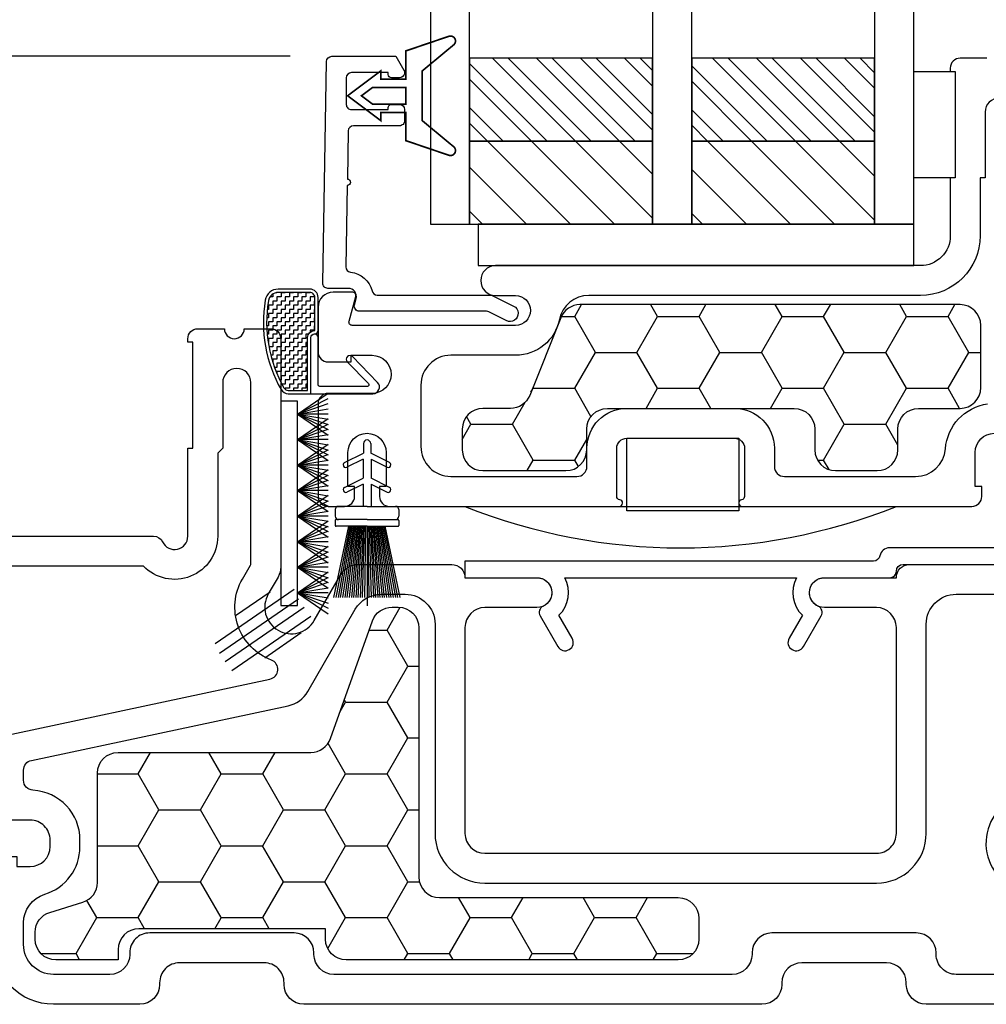
# Model space of a CAD drawing. Units: inches. Extents: x 199 to 453, y 2022 to 2256.
# Drawn here: x 280 to 283, y 2038 to 2041 of the extents above; entities that cross this region are included whole.
import ezdxf

# ---------------------------------------------------------------- set-up
doc = ezdxf.new("R2010")
doc.units = ezdxf.units.IN
doc.header["$LTSCALE"] = 0.25
doc.header["$MEASUREMENT"] = 0
doc.header["$PDSIZE"] = 2
doc.layers.add('UNIT TRI', color=3, linetype='Continuous')
doc.styles.add('ARIAL', font='arial.ttf')
doc.dimstyles.new('STANDARD$0', dxfattribs={"dimtxt": 0.15, "dimasz": 0.15, "dimexe": 0.05, "dimexo": 0.125, "dimgap": 0.03, "dimtad": 0, "dimdec": 4, "dimzin": 0, "dimdsep": 46, "dimlunit": 5, "dimtxsty": 'ARIAL', "dimblk1": 'CLOSEDBLANK', "dimblk2": 'CLOSEDBLANK', "dimsah": 1, "dimcen": 0.09, "dimadec": 0, "dimazin": 0, "dimtfac": 1, "dimtdec": 4, "dimtofl": 0, "dimtmove": 0, "dimatfit": 3, "dimldrblk": 'CLOSEDBLANK', "dimfxl": 1, "dimtolj": 1, "dimtzin": 0, "dimarcsym": 0})
pattern_1 = [(225, (-39.06645202719665, -45.78117791617842), (0.06629126073623881, -0.06629126073623885), []), (225, (-39.06645202719665, -45.82805291617842), (0.06629126073623881, -0.06629126073623885), [])]
pattern_2 = [(45, (-39.06645202719665, -45.78117791617842), (-0.06629126073623882, 0.06629126073623884), [])]

# ---------------------------------------------------------------- blocks, each defined once
blk = doc.blocks.new('1040NEW')
for points in [[(0.6769615242243958, 1.287153903087869), (0.6474999999964552, 1.236125046256689, 0.999999999999781), (0.786064064601959, 1.156125046256705), (0.8662435565265127, 1.294999999994843, -0.2679491924311619), (0.9182050807532107, 1.324999999994702), (1.199999999995413, 1.324999999994816, -0.4142135623730951), (1.239999999995149, 1.284999999994966), (1.45699999999411, 1.284999999994852, -1), (1.45699999999411, 1.194999999995161), (1.299999999994867, 1.194999999995161, 0.4142135623730954), (1.239999999995149, 1.134999999995443), (1.239999999995149, 0.5149999999980537, 0.4142135623730946), (1.299999999994867, 0.4549999999981083), (2.479999999990156, 0.4549999999982219, 0.4142135623730951), (2.539999999989874, 0.5149999999980537), (2.539999999989874, 1.134999999995443, 0.4142135623730951), (2.479999999990156, 1.194999999995161), (2.322999999990685, 1.194999999995161, -1), (2.322999999990685, 1.284999999994966), (2.539999999989874, 1.284999999994966, -0.4142135623730935), (2.579999999989838, 1.324999999994702), (2.979999999988109, 1.324999999994816, -0.4142135623730951), (3.0699999999878, 1.234999999995125), (3.0699999999878, 0.584999999997649, -0.4142135623730951), (3.039999999987828, 0.5549999999977899), (2.959999999988355, 0.5549999999979036, 0.4142135623730993), (2.89999999998841, 0.4949999999980719), (2.89999999998841, 0.4749999999982037, 0.4142135623730884), (2.959999999988355, 0.4149999999982583), (2.999999999988091, 0.4149999999982583), (2.999999999988091, 0.4449999999981173), (3.039999999987828, 0.4449999999981173, -0.4142135623730989), (3.0699999999878, 0.4149999999982583), (3.0699999999878, 0.1799999999992679, -0.4142135623730979), (2.889999999988419, 0), (2.629999999989565, -1.13686837721616e-13, -0.4142135623730994), (2.569999999989847, 0.05999999999971806), (2.569999999989847, 0.0649999999998272, 0.4142135623730994), (2.509999999989901, 0.1249999999994316), (2.254999999990929, 0.1249999999995453, 0.4142135623730995), (2.194999999991211, 0.0649999999998272), (2.194999999991211, 0.05999999999971806, -0.4142135623730992), (2.134999999991493, 0), (0.754999999997068, 0, -0.4142135623730954), (0.69499999999735, 0.05999999999971806), (0.69499999999735, 0.0649999999998272, 0.4142135623730953), (0.6349999999974045, 0.1249999999995453), (0.3799999999984323, 0.1249999999994316, 0.4142135623730955), (0.3199999999987142, 0.0649999999998272), (0.3199999999987142, 0.05999999999971806, -0.4142135623730951), (0.2599999999989961, -1.13686837721616e-13), (1.4210854715202e-13, 0, -0.4142135623730832), (-0.1799999999992394, 0.1799999999992679), (-0.1799999999992394, 0.4149999999982583, -0.4142135623731027), (-0.1499999999992667, 0.4449999999981173), (-0.1099999999995305, 0.4449999999981173), (-0.1099999999995305, 0.4149999999982583), (-0.06999999999956685, 0.4149999999982583, 0.4142135623730885), (-0.009999999999848797, 0.4749999999982037), (-0.009999999999848797, 0.4949999999980719, 0.4142135623731001), (-0.06999999999956685, 0.5549999999979036), (-0.1499999999992667, 0.5549999999977899, -0.4142135623730921), (-0.1799999999992394, 0.584999999997649), (-0.1799999999992394, 0.5949999999976399, 0.4142135623731535), (-0.2699999999989302, 0.684999999997217), (-1.229999999995101, 0.684999999997217, -0.7207592200561251), (-1.499999999993946, 0.7749999999970214), (-1.499999999993946, 1.284999999994966, -0.4142135623731081), (-1.454999999994101, 1.329999999994698), (-1.380525588826998, 1.329999999994584), (-1.409999999994255, 1.219999999995139), (-0.9099999999963018, 1.219999999995139, 1), (-0.9099999999963018, 1.319999999994707), (-0.9649999999961381, 1.319999999994593, -1), (-0.9649999999961381, 1.409999999994398), (0.3017544467953996, 1.409999999994398, -0.28968986330277), (0.3288596838825981, 1.392857142851653, 0.7998843211828358), (0.4049999999985232, 1.409999999994398), (0.4049999999985232, 1.674999999993247), (0.4199999999983959, 1.674999999993247), (0.4199999999983959, 1.99499999999216), (0.4049999999985232, 1.99499999999216), (0.4049999999985232, 2.004999999992037, -0.4142135623730938), (0.4349999999982685, 2.034999999991896), (0.5149999999979684, 2.034999999991896, 0.9999999999999999), (0.5749999999976865, 2.034999999991896), (0.6549999999973863, 2.034999999991896, -0.4142135623730951), (0.684999999997359, 2.004999999992037), (0.684999999997359, 1.317153903087842, -0.1316524975873535)], [(0.5949999999976683, 1.327871870785714), (0.5949999999976683, 1.872673169184964, 1), (0.5099999999980867, 1.872673169184964), (0.5099999999980867, 1.674999999993247), (0.4949999999979866, 1.659999999993374), (0.4949999999979866, 1.409999999994398, -0.6756959437785162), (0.2711916848024032, 1.319999999994593), (-0.6835049669390116, 1.319999999994707, 0.3638940890724591), (-0.7721334581354711, 1.24565217390807, -0.3638940890724593), (-0.9099999999963018, 1.129999999995562), (-1.319999999994792, 1.129999999995448, 0.4142135623731077), (-1.409999999994255, 1.039999999995757), (-1.409999999994255, 0.7749999999970214, 0.8430389971007541), (-1.29343145749985, 0.7549999999970396, -0.3178372451957743), (-1.265147186252619, 0.7749999999970214), (-0.3101652392882386, 0.7749999999970214), (0.6525080508171754, 0.9796225245532924, 0.7491592919363222), (0.6568473999236346, 1.037040666627547, -0.4628923443546627), (0.5695577136558541, 1.281125046256705), (0.5936602540354841, 1.322871870785718, 0.1316524975877752)], [(0.7073000552356064, 0.8992582710818624, 0.2125565616700308), (0.7665302894021409, 0.94229155514779), (0.9095448267154609, 1.18999999999528, -0.2679491924311371), (0.9874871130556642, 1.234999999995011), (1.059999999995767, 1.234999999995125, -0.414213562373095), (1.149999999995458, 1.144999999995434), (1.149999999995458, 0.5149999999980537, 0.4142135623730951), (1.299999999994867, 0.3649999999986449), (2.479999999990156, 0.3649999999985312, 0.4142135623731036), (2.629999999989565, 0.5149999999980537), (2.629999999989565, 1.144999999995434, -0.4142135623730805), (2.719999999989255, 1.234999999995125), (2.889999999988419, 1.234999999995011, -0.4142135623730805), (2.979999999988109, 1.144999999995434), (2.979999999988109, 0.7144436823308524, -0.3410725220332927), (2.912788992191878, 0.6273766860906562, 0.7444911275417891), (2.921213931732296, 0.3401012736094344), (2.92911391180283, 0.3367436337770187, -0.2878800594331087), (2.979999999988109, 0.2556874686659967), (2.979999999988109, 0.1799999999992679, -0.4142135623731241), (2.889999999988419, 0.08999999999957708), (2.719999999989255, 0.08999999999969077, -0.414213562373117), (2.65999999998931, 0.1499999999995225), (2.659999999989537, 0.1549999999992906, 0.4142135623730951), (2.599999999989592, 0.2149999999990087), (2.164999999991466, 0.2149999999991223, 0.4142135623730732), (2.104999999991747, 0.1549999999992906), (2.104999999991747, 0.1499999999995225, -0.4142135623731169), (2.044999999992029, 0.08999999999957708), (0.8449999999967588, 0.08999999999957708, -0.4142135623731168), (0.7849999999970407, 0.1499999999995225), (0.7849999999968134, 0.1549999999992906, 0.4142135623730951), (0.7249999999970953, 0.2149999999991223), (0.2899999999989689, 0.2149999999990087, 0.4142135623730952), (0.2299999999992508, 0.1549999999992906), (0.2299999999992508, 0.1499999999995225, -0.414213562373117), (0.1699999999995327, 0.08999999999969077), (1.4210854715202e-13, 0.08999999999957708, -0.4142135623731241), (-0.08999999999954866, 0.1799999999992679), (-0.08999999999954866, 0.2454351943339361, -0.3299548910396228), (-0.02624999999974875, 0.3315219964579228, 0.329954891039602), (0.07999999999984198, 0.4749999999982037), (0.07999999999984198, 0.4949999999980719, 0.3980254704761616), (-0.06166666666635479, 0.6447683396276034, -0.3980254704761508), (-0.08999999999954866, 0.6747220075533278), (-0.08999999999954866, 0.7054933917260087, -0.3541185725306492), (-0.066237350724208, 0.7348378197478951)]]:
    blk.add_lwpolyline(points, format="xyb", close=True)
blk = doc.blocks.new('DUSTPLUGCOMP')
for p, q in [((-0.2692307692307736, 0.04999999999999716), (-0.3324786324753291, 0.1424999999951524)), ((-0.2692307692307736, 0.04999999999999716), (-0.3155890198813438, 0.1424999999951524)), ((-0.2692307692307736, 0.04999999999999716), (-0.3008547008530513, 0.1424999999951524)), ((-0.2692307692307736, 0.04999999999999716), (-0.2846058785195709, 0.1424999999951524)), ((-0.2692307692307736, 0.04999999999999716), (-0.2228725185802034, 0.1424999999951524)), ((-0.2692307692307736, 0.04999999999999716), (-0.2059829059862324, 0.1424999999951524)), ((-0.2692307692307736, 0.04999999999999716), (-0.2538556599419906, 0.1424999999951524)), ((-0.2692307692307878, 0.1424999999951524), (-0.2692307692307736, 0.04999999999999716)), ((-0.2692307692307736, 0.04999999999999716), (-0.2376068376085243, 0.1424999999951524)), ((-0.1923076923077076, 0.04999999999999716), (-0.2555555555522631, 0.1424999999951524)), ((-0.1923076923077076, 0.04999999999999716), (-0.2386659429582778, 0.1424999999951524)), ((-0.1923076923077076, 0.04999999999999716), (-0.2239316239299853, 0.1424999999951524)), ((-0.1923076923077076, 0.04999999999999716), (-0.2076828015964907, 0.1424999999951524)), ((-0.1923076923077218, 0.1424999999951524), (-0.1923076923077076, 0.04999999999999716)), ((-0.1923076923077076, 0.04999999999999716), (-0.1290598290631522, 0.1424999999951524)), ((-0.1923076923077076, 0.04999999999999716), (-0.1459494416571516, 0.1424999999951524)), ((-0.1923076923077076, 0.04999999999999716), (-0.1606837606854299, 0.1424999999951524)), ((-0.1923076923077076, 0.04999999999999716), (-0.1769325830189246, 0.1424999999951524)), ((-0.1153846153846416, 0.04999999999999716), (-0.1786324786291971, 0.1424999999951524)), ((-0.1153846153846416, 0.04999999999999716), (-0.161742866035226, 0.1424999999951524)), ((-0.1153846153846416, 0.04999999999999716), (-0.1470085470069336, 0.1424999999951524)), ((-0.1153846153846416, 0.04999999999999716), (-0.1307597246734389, 0.1424999999951524)), ((-0.1153846153846416, 0.04999999999999716), (-0.1000095060958586, 0.1424999999951524)), ((-0.1153846153846416, 0.04999999999999716), (-0.06902636473408563, 0.1424999999951524)), ((-0.1153846153846416, 0.04999999999999716), (-0.05213675214008617, 0.1424999999951524)), ((-0.1153846153846416, 0.04999999999999716), (-0.0837606837623639, 0.1424999999951524)), ((-0.1153846153846416, 0.1424999999951524), (-0.1153846153846416, 0.04999999999999716)), ((-0.03846153846157563, 0.04999999999999716), (-0.1017094017061453, 0.1424999999951524)), ((-0.03846153846157563, 0.04999999999999716), (-0.08481978911216004, 0.1424999999951524)), ((-0.03846153846157563, 0.04999999999999716), (-0.07008547008385335, 0.1424999999951524)), ((-0.03846153846157563, 0.04999999999999716), (-0.05383664775037289, 0.1424999999951524)), ((-0.03846153846157563, 0.04999999999999716), (0.007896712188966148, 0.1424999999951524)), ((-0.03846153846157563, 0.1424999999951524), (-0.03846153846157563, 0.04999999999999716)), ((-0.03846153846157563, 0.04999999999999716), (-0.02308642917280679, 0.1424999999951524)), ((-0.03846153846157563, 0.04999999999999716), (-0.006837606839312116, 0.1424999999951524)), ((-0.03846153846157563, 0.04999999999999716), (0.02478632478297982, 0.1424999999951524)), ((0.03846153846151878, 0.04999999999999716), (-0.02478632478305087, 0.1424999999951524)), ((0.03846153846151878, 0.04999999999999716), (-0.007896712189065624, 0.1424999999951524)), ((0.03846153846151878, 0.04999999999999716), (0.006837606839241062, 0.1424999999951524)), ((0.03846153846151878, 0.04999999999999716), (0.02308642917272152, 0.1424999999951524)), ((0.03846153846151878, 0.1424999999951524), (0.03846153846151878, 0.04999999999999716)), ((0.03846153846151878, 0.04999999999999716), (0.08481978911206056, 0.1424999999951524)), ((0.03846153846151878, 0.04999999999999716), (0.05383664775028763, 0.1424999999951524)), ((0.03846153846151878, 0.04999999999999716), (0.0700854700837823, 0.1424999999951524)), ((0.03846153846151878, 0.04999999999999716), (0.1017094017060742, 0.1424999999951524)), ((0.1153846153845848, 0.04999999999999716), (0.05213675214001512, 0.1424999999951524)), ((0.1153846153845848, 0.04999999999999716), (0.06902636473401458, 0.1424999999951524)), ((0.1153846153845848, 0.04999999999999716), (0.08376068376230705, 0.1424999999951524)), ((0.1153846153845848, 0.04999999999999716), (0.1000095060957733, 0.1424999999951524)), ((0.1153846153845848, 0.04999999999999716), (0.1307597246733536, 0.1424999999951524)), ((0.1153846153845706, 0.1424999999951524), (0.1153846153845848, 0.04999999999999716)), ((0.1153846153845848, 0.04999999999999716), (0.178632478629126, 0.1424999999951524)), ((0.1153846153845848, 0.04999999999999716), (0.1470085470068483, 0.1424999999951524)), ((0.1153846153845848, 0.04999999999999716), (0.1617428660351266, 0.1424999999951524)), ((0.1923076923076508, 0.04999999999995453), (0.1290598290630669, 0.1424999999951524)), ((0.1923076923076508, 0.04999999999995453), (0.1459494416570806, 0.1424999999951524)), ((0.1923076923076508, 0.04999999999995453), (0.1606837606853588, 0.1424999999951524)), ((0.1923076923076508, 0.04999999999995453), (0.1769325830188677, 0.1424999999951524)), ((0.1923076923076508, 0.04999999999995453), (0.207682801596448, 0.1424999999951524)), ((0.1923076923076508, 0.1424999999951524), (0.1923076923076508, 0.04999999999995453)), ((0.1923076923076508, 0.04999999999995453), (0.2239316239299427, 0.1424999999951524)), ((0.1923076923076508, 0.04999999999995453), (0.238665942958221, 0.1424999999951524)), ((0.1923076923076508, 0.04999999999995453), (0.2555555555522488, 0.1424999999951524)), ((0.269230769230731, 0.04999999999995453), (0.2059829059861329, 0.1424999999951524)), ((0.269230769230731, 0.04999999999995453), (0.2228725185801324, 0.1424999999951524)), ((0.269230769230731, 0.04999999999995453), (0.2376068376084532, 0.1424999999951524)), ((0.269230769230731, 0.04999999999995453), (0.2538556599419479, 0.1424999999951524)), ((0.269230769230731, 0.1424999999951524), (0.269230769230731, 0.04999999999995453)), ((0.269230769230731, 0.04999999999995453), (0.284605878519514, 0.1424999999951524)), ((0.269230769230731, 0.04999999999995453), (0.3008547008530087, 0.1424999999951524)), ((0.269230769230731, 0.04999999999995453), (0.3155890198813154, 0.1424999999951524)), ((0.269230769230731, 0.04999999999995453), (0.3324786324753148, 0.1424999999951524))]:
    blk.add_line(p, q)
blk.add_lwpolyline([(-0.3076923076923492, 0), (0.3076923076923492, 0), (0.3076923076923492, 0.04999999999999716), (-0.3076923076923492, 0.04999999999999716)], close=True)
blk = doc.blocks.new('0.250KERFPILE')
for p, q in [((0.01000000000000512, 0.09599999999998943), (0.03000000000002956, 0.09599999999998943)), ((0.04000000000000625, 0), (0.03999999999999204, 0.0934999999999917)), ((0.04250000000000398, 0.09599999999998232), (0.05749999999999034, 0.09599999999998943)), ((0.2749999999999915, 0.1000000000000014), (0.05999999999997385, 0.0549999999999855)), ((0.06000000000000227, 0), (0.05999999999997385, 0.0934999999999917)), ((0.2749999999999915, 0.09318021363492335), (0.05999999999997385, 0.05124911749920358)), ((-0.1321980866014059, 0.06753055724376367), (-0.1599999999999966, 0.01100000000000279)), ((-0.1416779180072325, 0.01200000000000045), (-0.1178404871434964, 0.06046944275627197)), ((-0.05719808660140302, 0.06753055724376367), (-0.08450819672130194, 0.01200000000000045)), ((-0.06667791800722966, 0.01200000000000045), (-0.04284048714349353, 0.06046944275627197)), ((0, 0), (-2.842170943040401e-14, 0.08599999999999852)), ((0.2749999999999773, 0.08639681104241959), (0.05999999999997385, 0.04751824607332367)), ((0.2749999999999773, 0.07964697006921995), (0.05999999999997385, 0.04380583353805889)), ((0.2749999999999773, 0.0729279215530596), (0.05999999999998806, 0.04011035685417141)), ((0.2749999999999773, 0.06623694460896701), (0.05999999999995964, 0.03643031953492937)), ((0.2749999999999773, 0.05957136207850056), (0.05999999999997385, 0.03276424914317033)), ((0.2749999999999773, 0.05292853612564841), (0.05999999999997385, 0.02911069486909668)), ((0.2749999999999915, 0.04630586396334024), (0.05999999999997385, 0.02546822517982861)), ((0.2749999999999915, 0.03970077369569225), (0.05999999999997385, 0.02183542553261475)), ((0.2749999999999773, 0.03311072026153283), (0.05999999999998806, 0.01821089614383453)), ((-0.1890000000000072, 0.01100000000000279), (-0.1599999999999966, 0.01099999999999568)), ((-0.1416779180072325, 0.01200000000000045), (-0.08450819672130194, 0.01200000000000045)), ((-0.06667791800722966, 0.01200000000000045), (1.4210854715202e-14, 0.01200000000000756)), ((0, 0), (-2.842170943040401e-14, -0.08599999999999852)), ((0.2749999999999915, 0.02653318146540329), (0.05999999999998806, 0.01459324980596932)), ((0.2749999999999915, 0.01996565408280304), (0.05999999999997385, 0.01098110974552924)), ((0.2749999999999915, 0.01340565002662686), (0.05999999999998806, 0.007373107514638377)), ((0.2749999999999773, 0.006850692562416327), (0.05999999999998806, 0.00376788090932223)), ((-0.1890000000000072, -0.01100000000000279), (-0.1599999999999966, -0.01099999999999568)), ((-0.1321980866014059, -0.06753055724376367), (-0.1599999999999966, -0.01100000000000279)), ((-0.1416779180072325, -0.01200000000000045), (-0.08450819672130194, -0.01200000000000045)), ((-0.1416779180072325, -0.01200000000000045), (-0.1178404871434964, -0.06046944275627197)), ((-0.05719808660140302, -0.06753055724376367), (-0.08450819672130194, -0.01200000000000045)), ((-0.06667791800722966, -0.01200000000000045), (1.4210854715202e-14, -0.01200000000000756)), ((-0.06667791800722966, -0.01200000000000045), (-0.04284048714349353, -0.06046944275627197)), ((0.04000000000000625, -7.105427357601002e-15), (0.03999999999999204, -0.0934999999999988)), ((0.05999999999998806, -7.105427357601002e-15), (0.2999999999999829, -7.105427357601002e-15)), ((0.06000000000000227, -7.105427357601002e-15), (0.05999999999997385, -0.0934999999999988)), ((0.2749999999999773, -0.006850692562430538), (0.05999999999998806, -0.003767880909329335)), ((0.2749999999999915, -0.01340565002664107), (0.05999999999998806, -0.007373107514645483)), ((0.2749999999999915, -0.01996565408281725), (0.05999999999997385, -0.01098110974553634)), ((0.2749999999999915, -0.0265331814654175), (0.05999999999998806, -0.01459324980597643)), ((0.2749999999999773, -0.03311072026154704), (0.05999999999998806, -0.01821089614384164)), ((0.2749999999999915, -0.03970077369570646), (0.05999999999997385, -0.02183542553262185)), ((0.2749999999999915, -0.04630586396335445), (0.05999999999997385, -0.02546822517983571)), ((0.2749999999999773, -0.05292853612566262), (0.05999999999997385, -0.02911069486910378)), ((0.2749999999999773, -0.05957136207851477), (0.05999999999997385, -0.03276424914317744)), ((0.2749999999999773, -0.06623694460898122), (0.05999999999995964, -0.03643031953493647)), ((0.2749999999999773, -0.07292792155307382), (0.05999999999998806, -0.04011035685417852)), ((0.2749999999999773, -0.07964697006923416), (0.05999999999997385, -0.043805833538066)), ((0.2749999999999773, -0.0863968110424338), (0.05999999999997385, -0.04751824607333077)), ((0.2749999999999915, -0.09318021363493756), (0.05999999999997385, -0.05124911749921068)), ((0.2749999999999915, -0.1000000000000156), (0.05999999999997385, -0.05499999999999261)), ((0.01000000000000512, -0.09599999999999653), (0.03000000000002956, -0.09599999999999653)), ((0.04250000000000398, -0.09599999999998943), (0.05749999999999034, -0.09599999999999653))]:
    blk.add_line(p, q)
for centre, radius, start, end in [((0.01000000000000512, 0.08599999999999852), 0.01, 90, 180), ((0.03000000000002956, 0.08599999999999142), 0.01, 0, 90), ((0.04250000000000398, 0.0934999999999917), 0.0025, 90, 180), ((0.05749999999999034, 0.0934999999999917), 0.0025, 0, 90), ((-0.125019286872444, 0.06400000000002137), 0.007999999999983128, 333.8118893024891, 153.8118893025798), ((-0.05001928687245538, 0.06400000000002137), 0.007999999999995878, 333.8118893025343, 153.811889302535), ((-0.1890000000000072, 0), 0.01100000000000279, 90, 180), ((-0.1890000000000072, 0), 0.01100000000000279, 179.9999999999984, 269.9999999999984), ((-0.125019286872444, -0.06400000000002137), 0.007999999999983128, 206.1881106974187, 26.18811069750905), ((-0.05001928687245538, -0.06400000000002137), 0.007999999999995878, 206.1881106974635, 26.18811069746425), ((0.01000000000000512, -0.08600000000000563), 0.01, 179.9999999999984, 269.9999999999984), ((0.03000000000002956, -0.08599999999999852), 0.01, 269.9999999999984, 359.9999999999984), ((0.04250000000000398, -0.0934999999999988), 0.0025, 179.9999999999984, 269.9999999999984), ((0.05749999999999034, -0.0934999999999988), 0.0025, 269.9999999999984, 359.9999999999984)]:
    blk.add_arc(centre, radius, start, end)
blk = doc.blocks.new('SSSWS')
h = blk.add_hatch()
h.set_pattern_fill('ZIGZAG', color=256, scale=0.1, style=0)
h.set_pattern_definition([(0, (92.25449491644463, 52.92626144739552), (0.0125, 0.0125), [0.0125, -0.0125]), (90, (92.26699491644463, 52.92626144739552), (-0.0125, 0.0125), [0.0125, -0.0125])])
edge = h.paths.add_edge_path()
edge.add_arc((-0.1164636638658729, -0.2439647992545713), 0.3989647992545682, 60.433052738434185, 99.44325746539403, ccw=False)
edge.add_arc((0.07300000000004112, 0.0899999999999598), 0.01499999999998116, 5.7980287238024175e-11, 60.433052738483696, ccw=False)
edge.add_line((0.08800000000002228, 0.08999999999997499), (0.08800000000000807, 0.03199999999999648))
edge.add_line((0.08800000000000807, 0.03199999999999648), (-0.07100000000002638, 0.03199999999998937))
edge.add_arc((-0.07100000000000306, 0.01099999999997948), 0.02100000000000989, 90.00000000006361, 179.999999999917)
edge.add_arc((-0.0930000000000122, 0.01099999999999014), 0.0009999999999992376, -89.99999999868879, 1.1318093129375484e-09, ccw=False)
edge.add_line((-0.09299999999998931, 0.009999999999990905), (-0.1919999999999931, 0.009999999999990905))
edge.add_arc((-0.1920000000000093, 0.02499999999997527), 0.01499999999998437, 179.999999999911, 270.00000000006185, ccw=False)
edge.add_line((-0.2069999999999936, 0.02499999999999858), (-0.2069999999999936, 0.1200000000000045))
edge.add_arc((-0.1770000000000016, 0.120000000000007), 0.02999999999999203, 99.44325746535242, 180.0000000000046, ccw=False)
for points in [[(-0.1835628305200032, 0.159457942870425, -0.1718772683939125), (0.08533600477400682, 0.1117444932388452, -0.2699754332811061), (0.09800000000001319, 0.0899999999999892), (0.09800000000001319, 0.02199999999999847), (-0.07100000000001216, 0.02199999999999136, 0.414213562373095), (-0.08200000000000784, 0.01099999999999568, -0.4142135623730953), (-0.09299999999998931, -1.4210854715202e-14), (-0.1919999999999789, -7.105427357601002e-15, -0.414213562373095), (-0.2169999999999845, 0.02500000000000568), (-0.2169999999999987, 0.1200000000000045, -0.3667237347831904)], [(-0.1819221228900005, 0.1495934571528181, -0.1718772683938828), (0.08040160286441278, 0.1030466959432843, -0.2699754332813871), (0.08800000000002228, 0.08999999999997499), (0.08800000000000807, 0.03199999999999648), (-0.07100000000002638, 0.03199999999998937, 0.4142135623723458), (-0.09200000000001296, 0.01100000000000989, -0.4142135623721795), (-0.09299999999998931, 0.009999999999990905), (-0.1919999999999931, 0.009999999999990905, -0.4142135623738665), (-0.2069999999999936, 0.02499999999999858), (-0.2069999999999936, 0.1200000000000045, -0.3667237347833991)]]:
    blk.add_lwpolyline(points, format="xyb", close=True)
blk.add_lwpolyline([(0.09800000000001319, 0.02199999999999847), (0.09799999999999898, -0.1649999999999991, -0.6628255312704288), (0.06406928219463737, -0.1793504390673988), (-0.01366189479294633, -0.1038927414870656, -0.9999999999997885), (0.001661894792974294, -0.08810725851292744), (0.06751732054868853, -0.1520365465190707, 0.662825531270067), (0.07600000000002183, -0.1484489367522173), (0.0759999999999934, -0.005000000000009663, 0.414213562373095), (0.07099999999999795, 0), (-0.07100000000001216, -7.105427357601002e-15, -0.4142135623734734), (-0.08200000000000784, 0.01099999999999568)], format="xyb")
blk = doc.blocks.new('TRI37')
h = blk.add_hatch()
h.set_pattern_fill('ANSI31', color=256, scale=0.75, style=0)
h.set_pattern_definition(pattern_2)
h.paths.add_polyline_path([(-0.7874015748000289, -0.25), (-1.338582677160005, -0.25), (-1.338582677159991, 0), (-0.7874015748000147, 0)])
h = blk.add_hatch()
h.set_pattern_fill('ANSI31', color=256, scale=0.75, style=0)
h.set_pattern_definition(pattern_2)
h.paths.add_polyline_path([(-0.118110236220005, -0.25), (-0.6692913385800381, -0.2499999999999716), (-0.6692913385800239, 2.842170943040401e-14), (-0.1181102362199908, 0)])
h = blk.add_hatch()
h.set_pattern_fill('STEEL', color=256, scale=0.75, angle=180, style=0)
h.set_pattern_definition(pattern_1)
h.paths.add_polyline_path([(-0.7874015748000289, -0.4999999999999716), (-1.338582677160005, -0.5), (-1.338582677160005, -0.25), (-0.7874015748000289, -0.25)])
h = blk.add_hatch()
h.set_pattern_fill('STEEL', color=256, scale=0.75, angle=180, style=0)
h.set_pattern_definition(pattern_1)
h.paths.add_polyline_path([(-0.118110236220005, -0.4999999999999716), (-0.6692913385800381, -0.4999999999999716), (-0.6692913385800381, -0.2499999999999716), (-0.118110236220005, -0.25)])
for points in [[(-1.45669291338001, -2.050245759097308), (-1.45669291338001, 0), (-1.338582677160005, 0), (-1.338582677160005, -2.050245759097308)], [(-0.7874015748000289, -0.25), (-1.338582677160005, -0.25), (-1.338582677159991, 0), (-0.7874015748000147, 0)], [(-0.7874015747998868, -2.050245759097308), (-0.7874015748000005, 0), (-0.6692913385800097, 0), (-0.6692913385800097, -2.050245759097308)], [(-0.118110236220005, -0.25), (-0.6692913385800381, -0.2499999999999716), (-0.6692913385800239, 2.842170943040401e-14), (-0.1181102362199908, 0)], [(-0.1181102362198629, -2.050245759097308), (-0.118110236220005, 0), (0, 0), (0, -2.050245759097322)], [(-0.7874015748000289, -0.4999999999999716), (-1.338582677160005, -0.5), (-1.338582677160005, -0.25), (-0.7874015748000289, -0.25)], [(-0.118110236220005, -0.4999999999999716), (-0.6692913385800381, -0.4999999999999716), (-0.6692913385800381, -0.2499999999999716), (-0.118110236220005, -0.25)]]:
    blk.add_lwpolyline(points, close=True)
blk = doc.blocks.new('_CLOSEDBLANK')
at = {"color": 0, "linetype": 'ByBlock'}
for p, q in [((-1, 0.1666666666666667), (0, 0)), ((-1, 0.1666666666666667), (-1, -0.1666666666666667)), ((0, 0), (-1, -0.1666666666666667))]:
    blk.add_line(p, q, dxfattribs=at)
blk = doc.blocks.new('*D440')
at = {"color": 0, "lineweight": -2, "transparency": 16777216}
for p, q in [((280.7389840134027, 2040.395319676082), (277.5813254430849, 2040.395319676082)), ((277.631325443085, 2040.245319676082), (277.631325443085, 2039.288205373082)), ((277.631325443085, 2037.689700827072), (277.631325443085, 2038.944371812373)), ((279.9002410298718, 2037.539700827072), (277.5813254430849, 2037.539700827072))]:
    blk.add_line(p, q, dxfattribs=at)
at = {"layer": 'Defpoints', "color": 0, "transparency": 16777216}
for p in [(280.8639840134027, 2040.395319676082), (277.631325443085, 2037.539700827072), (280.0252410298718, 2037.539700827072)]:
    blk.add_point(p, dxfattribs=at)
at = {"color": 0, "lineweight": -2, "transparency": 16777216, "xscale": 0.15, "yscale": 0.15, "zscale": 0.15}
for p, rotation in [((277.631325443085, 2040.395319676082), 90), ((277.631325443085, 2037.539700827072), 270)]:
    blk.add_blockref('_CLOSEDBLANK', p, dxfattribs=dict(at, rotation=rotation))
at = {"color": 0, "transparency": 16777216, "insert": (277.6313254430855, 2039.116288592727), "char_height": 0.15, "attachment_point": 5, "rotation": 90, "style": 'ARIAL'}
blk.add_mtext('\\A1;2{\\H1x;\\S7/8;}"', dxfattribs=at)

msp = doc.modelspace()

# ---------------------------------------------------------------- hatches: boundary and pattern name
h = msp.add_hatch()
h.set_pattern_fill('HONEY', color=256, style=0)
h.set_pattern_definition([(0, (251.6582959645561, 2028.245113275421), (0.1875, 0.108253175), [0.125, -0.25]), (120, (251.6582959645561, 2028.245113275421), (-0.1874999995903225, 0.1082531757095823), [0.1249999999999992, -0.2499999999999983]), (59.99999999999999, (251.6582959645561, 2028.245113275421), (4.096775280126863e-10, 0.2165063507095823), [-0.25, 0.125])])
edge = h.paths.add_edge_path()
edge.add_line((282.7571188475098, 2039.64720082707), (281.6119334075989, 2039.64720082707))
edge.add_arc((281.6119334075988, 2039.58470082707), 0.06249999999977263, 89.99999999984367, 158.1985905135127)
edge.add_line((281.5539036144187, 2039.607912744343), (281.4603340806009, 2039.373988909798))
edge.add_arc((281.4023042874205, 2039.39720082707), 0.06250000000002652, 270.0000000001563, 338.1985905138224, ccw=False)
edge.add_line((281.4023042874206, 2039.33470082707), (281.3196188475098, 2039.33470082707))
edge.add_arc((281.3196188475098, 2039.27220082707), 0.0625, 90, 180)
edge.add_line((281.2571188475098, 2039.27220082707), (281.2571188475098, 2039.20970082707))
edge.add_arc((281.3196188475098, 2039.20970082707), 0.0625, 180, 270)
edge.add_line((281.3196188475098, 2039.14720082707), (281.5696188475098, 2039.14720082707))
edge.add_arc((281.5696188475098, 2039.20970082707), 0.0625, 270, 360)
edge.add_line((281.6321188475098, 2039.20970082707), (281.6321188475098, 2039.27220082707))
edge.add_arc((281.6946188475098, 2039.27220082707), 0.0625, 90, 180, ccw=False)
edge.add_line((281.6946188475098, 2039.33470082707), (282.2571188475098, 2039.33470082707))
edge.add_arc((282.2571188475098, 2039.27220082707), 0.0625, 0, 90, ccw=False)
edge.add_line((282.3196188475098, 2039.27220082707), (282.3196188475098, 2039.20970082707))
edge.add_arc((282.3821188475098, 2039.20970082707), 0.0625, 180, 270)
edge.add_line((282.3821188475098, 2039.14720082707), (282.5071188475098, 2039.14720082707))
edge.add_arc((282.5071188475098, 2039.20970082707), 0.0625, 270, 360)
edge.add_line((282.5696188475098, 2039.20970082707), (282.5696188475098, 2039.27220082707))
edge.add_arc((282.6321188475098, 2039.27220082707), 0.0625, 90, 180, ccw=False)
edge.add_line((282.6321188475098, 2039.33470082707), (282.7571188475098, 2039.33470082707))
edge.add_arc((282.7571188475098, 2039.39720082707), 0.0625, 270, 360)
edge.add_line((282.8196188475098, 2039.39720082707), (282.8196188475098, 2039.58470082707))
edge.add_arc((282.7571188475098, 2039.58470082707), 0.0625, 0, 90)
h = msp.add_hatch()
h.set_pattern_fill('HONEY', color=256, style=0)
h.set_pattern_definition([(0, (252.593121099878, 2030.331129987101), (0.1875, 0.108253175), [0.125, -0.25]), (120, (252.593121099878, 2030.331129987101), (-0.1874999995903225, 0.1082531757095823), [0.1249999999999992, -0.2499999999999983]), (59.99999999999999, (252.593121099878, 2030.331129987101), (4.096775280126863e-10, 0.2165063507095823), [-0.25, 0.125])])
edge = h.paths.add_edge_path()
edge.add_line((281.1264910298594, 2038.673450827067), (281.1264910298594, 2037.923450827067))
edge.add_arc((281.1889910298594, 2037.923450827067), 0.0625, 180, 270)
edge.add_line((281.1889910298594, 2037.860950827067), (281.9077410298594, 2037.860950827067))
edge.add_arc((281.9077410298594, 2037.798450827067), 0.0625, 0, 90, ccw=False)
edge.add_line((281.9702410298594, 2037.798450827067), (281.9702410298594, 2037.735950827067))
edge.add_arc((281.9077410298594, 2037.735950827067), 0.0625, -90, 0, ccw=False)
edge.add_line((281.9077410298594, 2037.673450827067), (280.9077410298594, 2037.673450827067))
edge.add_arc((280.9077410298594, 2037.735950827067), 0.0625, 180, 270, ccw=False)
edge.add_line((280.8452410298594, 2037.735950827067), (280.8452410298594, 2037.767200827067))
edge.add_line((280.8452410298594, 2037.767200827067), (280.2827410298594, 2037.767200827067))
edge.add_arc((280.2827410298594, 2037.704700827067), 0.0625, 90, 180)
edge.add_line((280.2202410298594, 2037.704700827067), (280.2202410298594, 2037.673450827067))
edge.add_line((280.2202410298594, 2037.673450827067), (280.0327410298594, 2037.673450827067))
edge.add_arc((280.0327410298594, 2037.735950827067), 0.0625, 180, 270, ccw=False)
edge.add_line((279.9702410298594, 2037.735950827067), (279.9702410298594, 2037.756980609973))
edge.add_arc((280.0327410298594, 2037.756980609973), 0.0625, 107.1454205829381, 180, ccw=False)
edge.add_line((280.0143161594286, 2037.816703086057), (280.1136659002901, 2037.847353290515))
edge.add_arc((280.0952410298594, 2037.907075766599), 0.06250000000000984, 287.1454205829381, 360)
edge.add_line((280.1577410298594, 2037.907075766599), (280.1577410298594, 2038.235950827067))
edge.add_arc((280.2202410298594, 2038.235950827067), 0.0625, 90, 180, ccw=False)
edge.add_line((280.2202410298594, 2038.298450827067), (280.8011960800945, 2038.298450827067))
edge.add_arc((280.8011960800946, 2038.360950827067), 0.0625, 269.9999999999479, 340.3461759419432)
edge.add_line((280.8600549495693, 2038.339929802255), (280.9866771101496, 2038.694471851879))
edge.add_arc((281.0455359796242, 2038.673450827067), 0.06249999999997671, 90, 160.3461759419257, ccw=False)
edge.add_line((281.0455359796242, 2038.735950827067), (281.0639910298594, 2038.735950827067))
edge.add_arc((281.0639910298594, 2038.673450827067), 0.0625, 0, 90, ccw=False)

# ---------------------------------------------------------------- linework, layer by layer
for p, q in [((281.7302410298641, 2039.039700827071), (282.1002410298642, 2039.039700827071)), ((280.7510590269529, 2038.789519370378), (280.5130376276414, 2038.625995213943)), ((280.6779987358094, 2038.780826294845), (280.5741381872039, 2038.709472590318)), ((280.7634566597261, 2038.759787705572), (280.5254352604146, 2038.596263549136)), ((280.780811510734, 2038.735011318233), (280.542790111423, 2038.571487161797)), ((280.8006464999215, 2038.70775729216), (280.56262510061, 2038.544233135725)), ((280.7722212059988, 2038.658341692972), (280.6622571782763, 2038.582794809693))]:
    msp.add_line(p, q)
for points in [[(282.8377410298641, 2040.389700827071), (282.7577410298641, 2040.389700827071, 0.4142135623731036), (282.7277410298641, 2040.35970082707), (282.7277410298641, 2040.349700827071), (282.7427410298641, 2040.349700827071), (282.7427410298641, 2040.02970082707), (282.7277410298641, 2040.02970082707), (282.7277410298641, 2039.85470082707, -0.4142135623730951), (282.6377410298641, 2039.764700827071), (281.3577410298641, 2039.764700827071, 1), (281.3577410298641, 2039.67470082707), (281.4177410298641, 2039.67470082707, -1), (281.4177410298641, 2039.58470082707), (280.9257732835925, 2039.58470082707, -0.4931454260312935), (280.9161140253296, 2039.597289017522), (280.9361629536417, 2039.67211263662, 0.4931454260312936), (280.9265036953788, 2039.684700827071), (280.8677410298641, 2039.684700827071, 0.4142135623730951), (280.8227410298641, 2039.639700827071), (280.8227410298641, 2039.50470082707, 0.4142135623730951), (280.8527410298641, 2039.474700827071), (280.9227410298641, 2039.474700827071), (280.9227410298641, 2039.494700827071), (280.9852410298641, 2039.494700827071, -1), (280.9852410298641, 2039.37970082707), (280.8527410298641, 2039.37970082707, 0.4142135623731036), (280.8227410298641, 2039.349700827071), (280.8227410298641, 2039.06970082707, 0.4142135623730951), (280.8527410298641, 2039.039700827071), (280.902741029864, 2039.039700827071, 0.4142135623731037), (280.9327410298641, 2039.06970082707), (280.9327410298641, 2039.099700827071), (280.9127410298642, 2039.099700827071), (280.9127410298642, 2039.202200827071, -1), (281.027741029864, 2039.202200827071), (281.027741029864, 2039.099700827071), (281.0077410298641, 2039.099700827071), (281.0077410298641, 2039.06970082707, 0.4142135623730951), (281.037741029864, 2039.039700827071), (281.7302410298641, 2039.039700827071, 0.9392205338854962), (281.7314910298641, 2039.059622394487, -0.3779644730098941), (281.7227410298641, 2039.069543961904), (281.7227410298641, 2039.21470082707, -0.4142135623730951), (281.7527410298641, 2039.244700827071), (282.0777410298641, 2039.244700827071, -0.4142135623730951), (282.1077410298641, 2039.21470082707), (282.1077410298641, 2039.069543961904, -0.3779644730098142), (282.0989910298641, 2039.059622394487, 0.9392205338854377), (282.1002410298642, 2039.039700827071), (282.7927410298641, 2039.039700827071, 0.4142135623730951), (282.8227410298641, 2039.06970082707), (282.8227410298641, 2039.099700827071), (282.8027410298641, 2039.099700827071), (282.8027410298641, 2039.202200827071, -1), (282.9177410298641, 2039.202200827071)], [(282.9177410298641, 2040.227200827071, 1), (282.8327410298641, 2040.227200827071), (282.8327410298641, 2040.02970082707), (282.8177410298641, 2040.02970082707), (282.8177410298641, 2039.85470082707, -0.4142135623730936), (282.6377410298641, 2039.67470082707), (281.6381951067145, 2039.67470082707, 0.3563939586925979), (281.5500134759744, 2039.60270082707, -0.3563939586925972), (281.4177410298641, 2039.494700827071), (281.2227410298641, 2039.494700827071, 0.4142135623730864), (281.1327410298641, 2039.40470082707), (281.1327410298641, 2039.21970082707, 0.4142135623731008), (281.2227410298641, 2039.12970082707), (281.6027410298641, 2039.12970082707, 0.4142135623730863), (281.6327410298641, 2039.159700827071), (281.6327410298641, 2039.21470082707, -0.4142135623730971), (281.7527410298641, 2039.33470082707), (282.0777410298641, 2039.33470082707, -0.4142135623730951), (282.1977410298641, 2039.21470082707), (282.1977410298641, 2039.159700827071, 0.4142135623730951), (282.2277410298641, 2039.12970082707), (282.6233866442176, 2039.12970082707, 0.392773690265232), (282.7131419903573, 2039.213069248123, -0.3536728743387549), (282.8400568193377, 2039.348313275703, 0.3745554556693996)], [(282.995241029867, 2038.914700827066), (282.544241029867, 2038.914700827066, 0.3610881263706491), (282.5157343978028, 2038.891027357678, -0.3610881263706567), (282.4960746515517, 2038.874700827065), (281.265241029867, 2038.874700827065), (281.265241029867, 2038.824700827065), (281.4822410298669, 2038.824700827065, -0.8091212796532034), (281.5006099969485, 2038.738620648775, 0.4447489957127695), (281.4914534742425, 2038.710362791757), (281.5452405596355, 2038.617200827066, 1.000000000000009), (281.5885418298247, 2038.642200827066), (281.5484754058454, 2038.711597909075, 0.3349379330148645), (281.5659070325203, 2038.824700827065), (282.2645750272136, 2038.824700827065, 0.3349379330148646), (282.2820066538886, 2038.711597909075), (282.2419402299091, 2038.642200827066, 0.999999999999991), (282.2852415000984, 2038.617200827066), (282.3390285854914, 2038.710362791757, 0.4447489957127697), (282.3298720627854, 2038.738620648775, -0.8091212796532034), (282.3482410298669, 2038.824700827065), (282.5452410298669, 2038.824700827065, 0.4142135623730951), (282.5652410298669, 2038.844700827065, -0.4142135623730955), (282.5852410298669, 2038.864700827065), (283.0452410298669, 2038.864700827065)]]:
    msp.add_lwpolyline(points, format="xyb")
for points in [[(282.6177410298641, 2040.349700827071), (282.7427410298641, 2040.349700827071), (282.7427410298641, 2040.029700827072), (282.6177410298641, 2040.029700827072)], [(282.6177410298641, 2039.889700827071), (281.3052410298641, 2039.889700827071), (281.3052410298641, 2039.764700827071), (282.6177410298641, 2039.764700827071)], [(281.7527410298641, 2039.244700827071), (282.0902606572719, 2039.244700827071), (282.0902606572719, 2039.02616434042), (281.7527410298641, 2039.02616434042)]]:
    msp.add_lwpolyline(points, close=True)
for points in [[(282.7571188475098, 2039.64720082707), (281.6119334075989, 2039.64720082707, 0.3066784415588851), (281.5539036144187, 2039.607912744343), (281.4603340806009, 2039.373988909798, -0.3066784415588821), (281.4023042874206, 2039.33470082707), (281.3196188475098, 2039.33470082707, 0.4142135623730987), (281.2571188475098, 2039.27220082707), (281.2571188475098, 2039.20970082707, 0.4142135623730867), (281.3196188475098, 2039.14720082707), (281.5696188475098, 2039.14720082707, 0.414213562373095), (281.6321188475098, 2039.20970082707), (281.6321188475098, 2039.27220082707, -0.414213562373095), (281.6946188475098, 2039.33470082707), (282.2571188475098, 2039.33470082707, -0.414213562373095), (282.3196188475098, 2039.27220082707), (282.3196188475098, 2039.20970082707, 0.414213562373095), (282.3821188475098, 2039.14720082707), (282.5071188475098, 2039.14720082707, 0.414213562373095), (282.5696188475098, 2039.20970082707), (282.5696188475098, 2039.27220082707, -0.4142135623730784), (282.6321188475098, 2039.33470082707), (282.7571188475098, 2039.33470082707, 0.414213562373095), (282.8196188475098, 2039.39720082707), (282.8196188475098, 2039.58470082707, 0.4142135623730946)], [(281.1264910298594, 2038.673450827067), (281.1264910298594, 2037.923450827067, 0.414213562373095), (281.1889910298594, 2037.860950827067), (281.9077410298594, 2037.860950827067, -0.414213562373095), (281.9702410298594, 2037.798450827067), (281.9702410298594, 2037.735950827067, -0.4142135623731034), (281.9077410298594, 2037.673450827067), (280.9077410298594, 2037.673450827067, -0.414213562373095), (280.8452410298594, 2037.735950827067), (280.8452410298594, 2037.767200827067), (280.2827410298594, 2037.767200827067, 0.414213562373095), (280.2202410298594, 2037.704700827067), (280.2202410298594, 2037.673450827067), (280.0327410298594, 2037.673450827067, -0.414213562373095), (279.9702410298594, 2037.735950827067), (279.9702410298594, 2037.756980609973, -0.3290471827457033), (280.0143161594286, 2037.816703086057), (280.1136659002901, 2037.847353290515, 0.3290471827457045), (280.1577410298594, 2037.907075766599), (280.1577410298594, 2038.235950827067, -0.4142135623730924), (280.2202410298594, 2038.298450827067), (280.8011960800945, 2038.298450827067, 0.3169602204887225), (280.8600549495693, 2038.339929802255), (280.9866771101496, 2038.694471851879, -0.3169602204887236), (281.0455359796242, 2038.735950827067), (281.0639910298594, 2038.735950827067, -0.4142135623730963)]]:
    msp.add_lwpolyline(points, format="xyb", close=True)
msp.add_arc((281.9152410298641, 2040.667200827057), 1.752499999986297, 248.2289458905994, 291.7710541094006)
at = {"layer": 'UNIT TRI', "const_width": 0.00499999999998}
msp.add_lwpolyline([(280.9117207678185, 2040.276420728308), (281.0117207678181, 2040.351420728308), (281.0117207678181, 2040.326420728308), (281.0867207678177, 2040.326420728308), (281.0867207678177, 2040.411420728308), (281.2168977732092, 2040.455624204044, -0.8322719140472727), (281.231297653776, 2040.429875891569), (281.1367207678175, 2040.351420728308), (281.1367207678175, 2040.276420728308), (281.1367207678175, 2040.201420728309), (281.231297653776, 2040.122965565048, -0.8322719140472727), (281.2168977732092, 2040.097217252572), (281.0867207678177, 2040.141420728308), (281.0867207678177, 2040.226420728308), (281.0117207678181, 2040.226420728308), (281.0117207678181, 2040.201420728309)], format="xyb", close=True, dxfattribs=at)
at = {"layer": 'UNIT TRI'}
msp.add_lwpolyline([(281.0341319784824, 2040.346177857729), (280.9232685742763, 2040.346178006997, 0.4142133651959), (280.9075432445392, 2040.330452730191), (280.9075430833622, 2040.250646896943, 0.4142135623731003), (280.9232683601674, 2040.23492155662), (281.0341319784824, 2040.234921332718), (281.0341319784824, 2040.240818224183, -0.414213562373095), (281.0439602963352, 2040.250646542036), (281.0675482909407, 2040.250646542036, -0.4142129708415871), (281.0832735995052, 2040.23492126523), (281.0832736669931, 2040.201505016289, -0.414214745436848), (281.0675483266697, 2040.185779675966), (280.9291350575729, 2040.185779955507, 0.4091111921850368), (280.913412112477, 2040.170329102122), (280.9108866234347, 2040.025649575497, -1.000000000000029), (280.9105435544612, 2040.005995933825), (280.9062684470662, 2039.761084748765, 0.3917412224506524), (280.9205030806636, 2039.745155570566, -0.3224397672790454), (280.9853256025884, 2039.688460670504, 0.3488058157250003), (281.0006426870053, 2039.676295172947), (281.3457149139872, 2039.676295172947), (281.4119783298415, 2039.643017421888, -1.000000000000008), (281.3899241473218, 2039.599102631341), (281.3373989227292, 2039.625481008094, 0.1168802218586042), (281.3303415843229, 2039.627153583684), (280.9475019137412, 2039.627153583684, -0.4931456701340102), (280.9323124352691, 2039.646948913524), (280.9372603294969, 2039.66541464816, 0.4931456701340082), (280.9135267693841, 2039.696344851037), (280.8523318395927, 2039.69634493343, -0.4193346060615836), (280.8366089474284, 2039.712344697173), (280.8482610788928, 2040.379868822696, -0.4091109957148594), (280.8639840134025, 2040.395319676082), (281.0573345561631, 2040.395319415753), (281.0811668323413, 2040.354040403062, -0.5773492219821625), (281.0675482909407, 2040.330452483), (281.0439602963352, 2040.330452483, -0.414213562373095), (281.0341319784824, 2040.340280800852)], format="xyb", close=True, dxfattribs=at)
at = {"layer": 'UNIT TRI', "const_width": 0.00499999999998}
msp.add_lwpolyline([(281.0867207678177, 2040.301420728309), (281.0867207678177, 2040.251420728308), (280.9867207678183, 2040.251420728308), (280.953387434485, 2040.276420728308), (280.9867207678183, 2040.301420728309)], close=True, dxfattribs=at)

# ---------------------------------------------------------------- block references
at = {"extrusion": (0, 0, -1), "zscale": -1, "rotation": 270}
msp.add_blockref('SSSWS', (-280.8227410298641, 2039.47696808807), dxfattribs=at)
msp.add_blockref('1040NEW', (280.0252410298716, 2037.539700827071))
at = {"rotation": 270}
for name, p in [('DUSTPLUGCOMP', (280.7102410298689, 2039.048523569086)), ('0.250KERFPILE', (280.970241029864, 2039.039700827071))]:
    msp.add_blockref(name, p, dxfattribs=at)
at = {"layer": 'UNIT TRI', "extrusion": (0, 0, -1), "zscale": -1, "rotation": 180}
msp.add_blockref('TRI37', (-282.6177410298565, 2039.88970082707), dxfattribs=at)

# ---------------------------------------------------------------- dimensions: what is measured, and where the dimension line sits
dim = msp.add_linear_dim(base=(277.631325443085, 2037.539700827072), p1=(280.8639840134026, 2040.395319676081), p2=(280.0252410298717, 2037.539700827071), angle=90, dimstyle='STANDARD$0', override={"dimpost": '"'})
dim.commit()
dim.dimension.update_dxf_attribs({"geometry": '*D440', "text_midpoint": (277.6313254430855, 2039.116288592727), "dimtype": 160})

doc.saveas('drawing.dxf')
